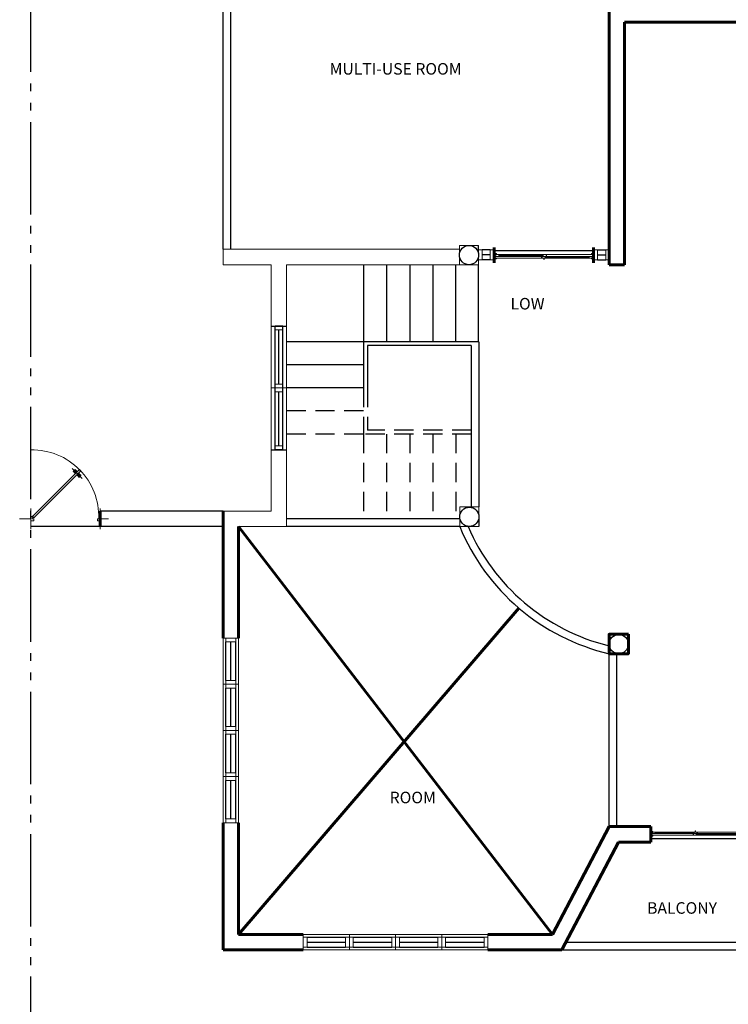
# Model space of a CAD drawing. Extents: x 164 to 342, y -133 to -10.
# Drawn here: x 250 to 259, y -125 to -112 of the extents above; entities that cross this region are included whole.
import ezdxf
from ezdxf.enums import TextEntityAlignment as Align

# ---------------------------------------------------------------- set-up
doc = ezdxf.new("R2010")
doc.units = 0
doc.header["$MEASUREMENT"] = 0
doc.linetypes.add('ACAD_ISO05W100', pattern=[33, 24, -3, 0, -3, 0, -3])
doc.linetypes.add('HIDDEN', pattern=[0.375, 0.25, -0.125])
doc.layers.get('0').update_dxf_attribs({"linetype": 'CONTINUOUS'})
for name, color, linetype, lineweight in [('02 VENTANAS', 61, 'CONTINUOUS', 20), ('04 MUEBLES', 21, 'CONTINUOUS', 25), ('ESCALERA', 31, 'CONTINUOUS', 30), ('MURO', 1, 'CONTINUOUS', 15), ('MUROS', 1, 'CONTINUOUS', 60), ('puerta', 4, 'CONTINUOUS', 18), ('Puertas', 4, 'CONTINUOUS', 20), ('ventanas', 3, 'CONTINUOUS', 30)]:
    doc.layers.add(name, color=color, linetype=linetype, lineweight=lineweight)
for name, color, linetype in [('Columnas', 5, 'CONTINUOUS'), ('LINEA-TIERRA', 5, 'CONTINUOUS'), ('MURO BAJO', 4, 'CONTINUOUS'), ('murobajo', 3, 'CONTINUOUS'), ('Muros Bajos', 4, 'CONTINUOUS'), ('PISO', 8, 'CONTINUOUS'), ('TEXTO', 2, 'CONTINUOUS'), ('VENTANA', 3, 'CONTINUOUS'), ('VENTANA DE ESCALARA', 1, 'CONTINUOUS')]:
    doc.layers.add(name, color=color, linetype=linetype)
doc.styles.add('RD120', font='romand.shx', dxfattribs={"height": 0.15, "bigfont": 'special'})

# ---------------------------------------------------------------- blocks, each defined once
blk = doc.blocks.new('P. COR.')
at = {"color": 3}
for p, q in [((350.584, 922.687), (350.629, 922.687)), ((350.584, 922.582), (350.629, 922.582)), ((350.602, 922.668), (350.602, 922.64)), ((350.602, 922.668), (350.62, 922.668)), ((350.602, 922.64), (350.62, 922.64)), ((350.602, 922.633), (350.602, 922.605)), ((350.602, 922.633), (350.62, 922.633)), ((350.602, 922.633), (350.602, 922.605)), ((350.602, 922.605), (350.62, 922.605)), ((350.602, 922.605), (350.62, 922.605)), ((350.607, 922.63), (350.607, 922.609)), ((350.607, 922.63), (350.625, 922.63)), ((350.607, 922.609), (350.625, 922.609)), ((350.609, 922.68), (350.629, 922.68)), ((350.609, 922.68), (350.609, 922.678)), ((350.609, 922.678), (350.609, 922.675)), ((350.609, 922.675), (350.62, 922.675)), ((350.609, 922.595), (350.609, 922.598)), ((350.609, 922.598), (350.62, 922.598)), ((350.609, 922.598), (350.62, 922.598)), ((350.609, 922.593), (350.609, 922.595)), ((350.609, 922.593), (350.629, 922.593)), ((350.62, 922.675), (350.62, 922.668)), ((350.62, 922.64), (350.62, 922.633)), ((350.62, 922.605), (350.62, 922.598)), ((350.62, 922.598), (350.62, 922.605)), ((350.625, 922.637), (350.687, 922.637)), ((350.625, 922.637), (350.625, 922.63)), ((350.625, 922.609), (350.625, 922.602)), ((350.688, 922.602), (350.625, 922.602)), ((350.629, 922.687), (350.629, 922.68)), ((350.629, 922.582), (350.629, 922.593)), ((351.564, 922.624), (350.679, 922.624)), ((350.679, 922.624), (350.679, 922.614)), ((350.679, 922.624), (350.697, 922.624)), ((351.564, 922.614), (350.679, 922.614)), ((350.697, 922.614), (350.679, 922.614)), ((350.697, 922.629), (350.687, 922.637)), ((350.697, 922.609), (350.688, 922.602)), ((350.697, 922.629), (350.697, 922.624)), ((350.697, 922.614), (350.697, 922.609)), ((351.537, 922.665), (351.537, 922.644)), ((351.537, 922.665), (351.555, 922.665)), ((351.537, 922.644), (351.555, 922.644)), ((351.546, 922.629), (351.555, 922.637)), ((351.546, 922.629), (351.546, 922.624)), ((351.564, 922.624), (351.546, 922.624)), ((351.546, 922.614), (351.546, 922.609)), ((351.564, 922.614), (351.546, 922.614)), ((351.546, 922.609), (351.555, 922.602)), ((351.555, 922.672), (351.617, 922.672)), ((351.555, 922.672), (351.555, 922.665)), ((351.555, 922.644), (351.555, 922.637)), ((351.618, 922.637), (351.555, 922.637)), ((351.618, 922.637), (351.555, 922.637)), ((351.555, 922.602), (351.618, 922.602)), ((351.564, 922.624), (351.564, 922.614)), ((351.579, 922.688), (351.579, 922.697)), ((351.579, 922.697), (351.589, 922.697)), ((351.589, 922.688), (351.579, 922.688)), ((351.582, 922.672), (351.582, 922.688)), ((351.586, 922.672), (351.586, 922.688)), ((351.589, 922.697), (351.589, 922.688)), ((352.472, 922.659), (351.609, 922.659)), ((351.609, 922.659), (351.609, 922.649)), ((351.609, 922.659), (351.627, 922.659)), ((352.472, 922.649), (351.609, 922.649)), ((351.627, 922.649), (351.609, 922.649)), ((351.627, 922.664), (351.617, 922.672)), ((351.627, 922.644), (351.618, 922.637)), ((351.618, 922.637), (351.618, 922.63)), ((351.636, 922.63), (351.618, 922.63)), ((351.618, 922.609), (351.618, 922.602)), ((351.636, 922.609), (351.618, 922.609)), ((351.627, 922.664), (351.627, 922.659)), ((351.627, 922.649), (351.627, 922.644)), ((351.636, 922.63), (351.636, 922.609)), ((352.472, 922.664), (352.481, 922.672)), ((352.472, 922.664), (352.472, 922.659)), ((352.472, 922.659), (352.49, 922.659)), ((352.49, 922.649), (352.472, 922.649)), ((352.472, 922.649), (352.472, 922.644)), ((352.472, 922.644), (352.481, 922.637)), ((352.544, 922.672), (352.481, 922.672)), ((352.481, 922.637), (352.544, 922.637)), ((352.49, 922.659), (352.49, 922.649)), ((352.584, 922.687), (352.539, 922.687)), ((352.539, 922.687), (352.539, 922.68)), ((352.559, 922.68), (352.539, 922.68)), ((352.559, 922.593), (352.539, 922.593)), ((352.539, 922.582), (352.539, 922.593)), ((352.584, 922.582), (352.539, 922.582)), ((352.544, 922.672), (352.544, 922.665)), ((352.562, 922.665), (352.544, 922.665)), ((352.544, 922.644), (352.544, 922.637)), ((352.562, 922.644), (352.544, 922.644)), ((352.548, 922.675), (352.548, 922.668)), ((352.559, 922.675), (352.548, 922.675)), ((352.566, 922.668), (352.548, 922.668)), ((352.548, 922.64), (352.548, 922.633)), ((352.566, 922.64), (352.548, 922.64)), ((352.566, 922.633), (352.548, 922.633)), ((352.548, 922.605), (352.548, 922.598)), ((352.566, 922.605), (352.548, 922.605)), ((352.566, 922.605), (352.548, 922.605)), ((352.548, 922.598), (352.548, 922.605)), ((352.559, 922.598), (352.548, 922.598)), ((352.559, 922.598), (352.548, 922.598)), ((352.559, 922.68), (352.559, 922.678)), ((352.559, 922.678), (352.559, 922.675)), ((352.559, 922.595), (352.559, 922.598)), ((352.559, 922.593), (352.559, 922.595)), ((352.562, 922.665), (352.562, 922.644)), ((352.566, 922.668), (352.566, 922.64)), ((352.566, 922.633), (352.566, 922.605))]:
    blk.add_line(p, q, dxfattribs=at)
at = {"color": 14}
for p, q in [((350.62, 922.672), (352.481, 922.672)), ((350.687, 922.637), (352.481, 922.637)), ((352.548, 922.602), (350.688, 922.602))]:
    blk.add_line(p, q, dxfattribs=at)
at = {"layer": 'MUROS'}
for q in [(350.584, 922.496), (350.584, 922.521)]:
    blk.add_line((350.584, 922.721), q, dxfattribs=at)
at = {"layer": 'ventanas', "color": 8}
blk.add_line((350.584, 922.521), (352.584, 922.521), dxfattribs=at)
blk = doc.blocks.new('puerta1mt')
at = {"layer": 'Puertas', "color": 8}
for p, q in [((-0.739, 0.582), (-0.595, 0.726)), ((-0.699, 0.645), (-0.722, 0.626)), ((-0.698, 0.643), (-0.721, 0.624)), ((-0.695, 0.64), (-0.717, 0.621)), ((-0.71, 0.611), (-0.714, 0.615)), ((-0.714, 0.615), (-0.714, 0.615)), ((-0.691, 0.637), (-0.713, 0.616)), ((-0.71, 0.611), (-0.707, 0.607)), ((-0.684, 0.63), (-0.705, 0.608)), ((-0.681, 0.627), (-0.701, 0.604)), ((-0.678, 0.624), (-0.697, 0.6)), ((-0.696, 0.66), (-0.688, 0.647)), ((-0.677, 0.622), (-0.695, 0.599)), ((-0.69, 0.644), (-0.692, 0.641)), ((-0.689, 0.643), (-0.692, 0.641)), ((-0.691, 0.655), (-0.686, 0.645)), ((-0.688, 0.642), (-0.691, 0.639)), ((-0.686, 0.64), (-0.689, 0.637)), ((-0.685, 0.649), (-0.684, 0.643)), ((-0.681, 0.636), (-0.684, 0.633)), ((-0.681, 0.645), (-0.682, 0.641)), ((-0.679, 0.634), (-0.682, 0.631)), ((-0.677, 0.641), (-0.681, 0.64)), ((-0.678, 0.632), (-0.681, 0.63)), ((-0.678, 0.632), (-0.68, 0.629)), ((-0.672, 0.636), (-0.678, 0.638)), ((-0.667, 0.631), (-0.676, 0.636)), ((-0.661, 0.625), (-0.674, 0.634)), ((-0.673, 0.683), (-0.66, 0.675)), ((-0.667, 0.678), (-0.658, 0.673)), ((-0.662, 0.672), (-0.656, 0.671)), ((-0.657, 0.687), (-0.639, 0.71)), ((-0.657, 0.677), (-0.654, 0.68)), ((-0.657, 0.668), (-0.654, 0.669)), ((-0.656, 0.685), (-0.637, 0.708)), ((-0.656, 0.676), (-0.653, 0.679)), ((-0.655, 0.675), (-0.652, 0.678)), ((-0.653, 0.682), (-0.633, 0.705)), ((-0.653, 0.673), (-0.65, 0.676)), ((-0.653, 0.664), (-0.653, 0.668)), ((-0.65, 0.679), (-0.629, 0.701)), ((-0.649, 0.66), (-0.65, 0.666)), ((-0.648, 0.669), (-0.646, 0.671)), ((-0.643, 0.654), (-0.648, 0.663)), ((-0.646, 0.667), (-0.644, 0.669)), ((-0.638, 0.649), (-0.646, 0.662)), ((-0.645, 0.665), (-0.642, 0.668)), ((-0.644, 0.665), (-0.642, 0.668)), ((-0.643, 0.672), (-0.621, 0.692)), ((-0.639, 0.668), (-0.617, 0.688)), ((-0.636, 0.665), (-0.613, 0.684)), ((-0.635, 0.664), (-0.612, 0.683)), ((-0.628, 0.701), (-0.628, 0.701)), ((-0.624, 0.698), (-0.628, 0.701)), ((-0.624, 0.698), (-0.62, 0.694)), ((-1, -0.15), (-1, 0.15)), ((0, -0.15), (0, 0.15)), ((-1, 0), (-1.121, 0)), ((0, 0), (0.163, 0))]:
    blk.add_line(p, q, dxfattribs=at)
at = {"layer": 'Puertas', "color": 2}
for p, q in [((-0.722, 0.689), (-0.701, 0.709)), ((-0.722, 0.689), (-0.044, 0.011)), ((-0.706, 0.608), (-0.707, 0.607)), ((-0.025, 0.033), (-0.701, 0.709)), ((-0.621, 0.693), (-0.62, 0.694)), ((-0.98, 0.03), (-1, 0.03)), ((-1, -0.03), (-1, 0.03)), ((-0.98, 0), (-0.98, 0.03)), ((-0.96, 0), (-0.98, 0)), ((-0.044, 0.011), (-0.039, 0.016)), ((-0.041, 0.017), (-0.024, 0.034)), ((-0.041, 0.017), (-0.039, 0.016)), ((-0.04, 0), (-0.02, 0)), ((-0.039, 0.016), (-0.024, 0.032)), ((-0.02, 0.008), (-0.02, 0.03)), ((-0.02, 0.008), (-0.018, 0.008)), ((-0.02, 0), (-0.02, 0.008)), ((-0.018, 0.008), (-0.018, 0.031)), ((-0.018, 0.03), (0, 0.03)), ((0, 0.03), (0, -0.03)), ((-0.96, -0.03), (-1, -0.03)), ((-0.96, -0.03), (-0.96, 0)), ((-0.04, -0.03), (-0.04, 0)), ((-0.04, -0.03), (0, -0.03))]:
    blk.add_line(p, q, dxfattribs=at)
at = {"layer": 'Puertas', "color": 1}
for p, q in [((-0.701, 0.644), (-0.722, 0.628)), ((-0.722, 0.625), (-0.709, 0.612)), ((-0.721, 0.623), (-0.71, 0.612)), ((-0.72, 0.623), (-0.721, 0.623)), ((-0.699, 0.601), (-0.71, 0.612)), ((-0.697, 0.6), (-0.709, 0.612)), ((-0.699, 0.644), (-0.688, 0.633)), ((-0.698, 0.601), (-0.699, 0.601)), ((-0.698, 0.665), (-0.698, 0.664)), ((-0.698, 0.662), (-0.69, 0.65)), ((-0.696, 0.641), (-0.696, 0.642)), ((-0.677, 0.62), (-0.694, 0.6)), ((-0.69, 0.644), (-0.693, 0.641)), ((-0.693, 0.642), (-0.686, 0.635)), ((-0.69, 0.65), (-0.69, 0.65)), ((-0.69, 0.647), (-0.69, 0.647)), ((-0.69, 0.644), (-0.684, 0.638)), ((-0.677, 0.623), (-0.688, 0.633)), ((-0.68, 0.629), (-0.686, 0.635)), ((-0.677, 0.631), (-0.684, 0.638)), ((-0.677, 0.632), (-0.68, 0.629)), ((-0.68, 0.626), (-0.68, 0.626)), ((-0.677, 0.685), (-0.677, 0.685)), ((-0.674, 0.685), (-0.663, 0.678)), ((-0.674, 0.631), (-0.674, 0.631)), ((-0.671, 0.631), (-0.672, 0.631)), ((-0.66, 0.623), (-0.671, 0.631)), ((-0.663, 0.678), (-0.663, 0.678)), ((-0.66, 0.678), (-0.66, 0.677)), ((-0.657, 0.689), (-0.641, 0.709)), ((-0.657, 0.686), (-0.646, 0.675)), ((-0.657, 0.677), (-0.654, 0.68)), ((-0.657, 0.677), (-0.651, 0.671)), ((-0.657, 0.624), (-0.657, 0.623)), ((-0.654, 0.683), (-0.654, 0.683)), ((-0.654, 0.68), (-0.648, 0.674)), ((-0.644, 0.664), (-0.651, 0.671)), ((-0.641, 0.667), (-0.648, 0.674)), ((-0.636, 0.665), (-0.646, 0.675)), ((-0.644, 0.665), (-0.641, 0.667)), ((-0.644, 0.662), (-0.644, 0.661)), ((-0.636, 0.647), (-0.644, 0.659)), ((-0.644, 0.659), (-0.644, 0.659)), ((-0.638, 0.709), (-0.625, 0.696)), ((-0.638, 0.667), (-0.638, 0.667)), ((-0.636, 0.707), (-0.635, 0.708)), ((-0.636, 0.644), (-0.636, 0.644)), ((-0.635, 0.708), (-0.624, 0.697)), ((-0.633, 0.664), (-0.613, 0.681)), ((-0.612, 0.684), (-0.625, 0.696)), ((-0.613, 0.686), (-0.624, 0.697)), ((-0.614, 0.685), (-0.613, 0.686))]:
    blk.add_line(p, q, dxfattribs=at)
at = {"layer": 'Puertas', "color": 2}
for radius in [0.00388, 0.00188]:
    blk.add_circle((-0.02, 0.034), radius, dxfattribs=at)
at = {"layer": 'Puertas', "color": 8}
blk.add_arc((-0.02, 0.034), 0.959, 88.7757, 182.0352, dxfattribs=at)
at = {"layer": 'Puertas', "color": 1}
for centre, start, end in [((-0.72, 0.626), 128.9236, 225), ((-0.7, 0.643), 45, 128.9236), ((-0.697, 0.663), 135, 225), ((-0.695, 0.601), 225, 321.0764), ((-0.694, 0.64), 45, 135), ((-0.689, 0.646), 140.2572, 225), ((-0.692, 0.649), 320.2572, 45), ((-0.681, 0.627), 315, 45), ((-0.676, 0.684), 45, 135), ((-0.676, 0.633), 225, 309.7428), ((-0.679, 0.621), 321.0764, 45), ((-0.673, 0.63), 45, 129.7428), ((-0.661, 0.679), 225, 309.7428), ((-0.659, 0.676), 45, 129.7428), ((-0.658, 0.625), 225, 315), ((-0.655, 0.687), 141.0764, 225), ((-0.653, 0.682), 135, 225), ((-0.645, 0.663), 320.2572, 45), ((-0.642, 0.66), 140.2572, 225), ((-0.639, 0.708), 45, 141.0764), ((-0.64, 0.669), 225, 315), ((-0.634, 0.666), 225, 308.9236), ((-0.637, 0.646), 315, 45), ((-0.614, 0.682), 308.9236, 45)]:
    blk.add_arc(centre, 0.002, start, end, dxfattribs=at)

msp = doc.modelspace()

# ---------------------------------------------------------------- linework, layer by layer
at = {"layer": '02 VENTANAS'}
for p, q in [((256.377, -115.006), (256.427, -115.006)), ((256.377, -115.136), (256.377, -115.006)), ((257.77, -115.006), (257.72, -115.006)), ((257.77, -115.136), (257.77, -115.006)), ((256.377, -115.136), (256.427, -115.136)), ((257.77, -115.136), (257.72, -115.136)), ((253.579, -116.048), (253.579, -115.998)), ((253.679, -116.048), (253.679, -115.998)), ((253.679, -116.048), (253.579, -116.048)), ((253.679, -116.048), (253.579, -116.048)), ((253.679, -116.048), (253.579, -116.048)), ((253.679, -116.048), (253.579, -116.048)), ((253.579, -116.048), (253.679, -116.048)), ((253.679, -116.75), (253.579, -116.75)), ((253.679, -116.75), (253.579, -116.75)), ((253.679, -116.75), (253.579, -116.75)), ((253.579, -116.75), (253.579, -116.8)), ((253.579, -116.75), (253.679, -116.75)), ((253.679, -116.75), (253.679, -116.8)), ((253.579, -116.85), (253.579, -116.8)), ((253.679, -116.85), (253.579, -116.85)), ((253.679, -116.85), (253.579, -116.85)), ((253.579, -116.85), (253.679, -116.85)), ((253.679, -116.85), (253.679, -116.8)), ((253.679, -117.554), (253.579, -117.554)), ((253.579, -117.554), (253.579, -117.604)), ((253.579, -117.554), (253.679, -117.554)), ((253.679, -117.554), (253.679, -117.604)), ((252.94, -120.6), (252.94, -120.65)), ((253.07, -120.6), (252.94, -120.6)), ((253.07, -120.6), (253.07, -120.65)), ((252.94, -121.2), (252.94, -121.25)), ((253.07, -121.2), (252.94, -121.2)), ((253.07, -121.2), (253.07, -121.25)), ((252.94, -121.8), (252.94, -121.85)), ((253.07, -121.8), (252.94, -121.8)), ((253.07, -121.8), (253.07, -121.85)), ((252.94, -122.4), (252.94, -122.45)), ((253.07, -122.4), (252.94, -122.4)), ((253.07, -122.4), (253.07, -122.45)), ((253.996, -123.935), (253.946, -123.935)), ((253.996, -124.065), (253.996, -123.935)), ((254.596, -123.935), (254.546, -123.935)), ((254.596, -124.065), (254.596, -123.935)), ((255.196, -123.935), (255.146, -123.935)), ((255.196, -124.065), (255.196, -123.935)), ((255.796, -123.935), (255.746, -123.935)), ((255.796, -124.065), (255.796, -123.935)), ((253.996, -124.065), (253.946, -124.065)), ((254.596, -124.065), (254.546, -124.065)), ((255.196, -124.065), (255.146, -124.065)), ((255.796, -124.065), (255.746, -124.065))]:
    msp.add_line(p, q, dxfattribs=at)
for points in [[(256.269, -115.006), (256.269, -115.136), (256.225, -115.136), (256.225, -115.006)], [(257.878, -115.006), (257.878, -115.136), (257.922, -115.136), (257.922, -115.006)], [(252.94, -120.1), (253.07, -120.1), (253.07, -120.05), (252.94, -120.05)], [(252.94, -120.7), (253.07, -120.7), (253.07, -120.65), (252.94, -120.65)], [(252.94, -121.3), (253.07, -121.3), (253.07, -121.25), (252.94, -121.25)], [(252.94, -121.9), (253.07, -121.9), (253.07, -121.85), (252.94, -121.85)], [(254.496, -123.935), (254.496, -124.065), (254.546, -124.065), (254.546, -123.935)], [(255.096, -123.935), (255.096, -124.065), (255.146, -124.065), (255.146, -123.935)], [(255.696, -123.935), (255.696, -124.065), (255.746, -124.065), (255.746, -123.935)], [(256.296, -123.935), (256.296, -124.065), (256.346, -124.065), (256.346, -123.935)]]:
    msp.add_lwpolyline(points, close=True, dxfattribs=at)
at = {"layer": 'Columnas'}
for centre in [(256.1, -115.075), (256.104, -118.475), (258.046, -120.128)]:
    msp.add_circle(centre, 0.125, dxfattribs=at)
at = {"layer": 'ESCALERA', "ltscale": 0.03}
for p, q in [((254.729, -115.2), (254.729, -116.2)), ((255.029, -115.2), (255.029, -116.2)), ((255.329, -115.2), (255.329, -116.2)), ((255.629, -115.2), (255.629, -116.2)), ((255.929, -116.2), (255.929, -115.2)), ((256.225, -116.2), (256.225, -115.2)), ((254.729, -116.2), (253.729, -116.2)), ((254.729, -116.5), (253.729, -116.5)), ((254.729, -116.8), (253.729, -116.8))]:
    msp.add_line(p, q, dxfattribs=at)
at = {"layer": 'ESCALERA', "color": 4}
for p, q in [((254.729, -116.2), (254.729, -116.8)), ((256.229, -116.2), (254.729, -116.2)), ((254.779, -116.25), (254.779, -116.8)), ((256.129, -116.25), (254.779, -116.25))]:
    msp.add_line(p, q, dxfattribs=at)
at = {"layer": 'ESCALERA', "color": 8, "linetype": 'HIDDEN'}
for p, q in [((254.729, -116.8), (254.729, -117.4)), ((254.779, -116.8), (254.779, -117.35)), ((254.729, -117.1), (253.729, -117.1)), ((254.729, -117.4), (253.729, -117.4)), ((254.729, -117.4), (254.729, -118.5)), ((256.129, -117.4), (254.729, -117.4)), ((256.129, -117.35), (254.779, -117.35)), ((255.029, -117.4), (255.029, -118.5)), ((255.329, -117.4), (255.329, -118.5)), ((255.629, -117.4), (255.629, -118.5)), ((255.929, -117.4), (255.929, -118.5))]:
    msp.add_line(p, q, dxfattribs=at)
at = {"layer": 'LINEA-TIERRA', "linetype": 'ACAD_ISO05W100', "ltscale": 0.05}
msp.add_line((250.407, -127.497), (250.407, -100.975), dxfattribs=at)
at = {"layer": 'MURO', "color": 1, "ltscale": 0.6}
for p, q in [((255.975, -114.95), (255.975, -115.2)), ((256.225, -114.95), (255.975, -114.95)), ((256.225, -114.95), (256.225, -115.2)), ((256.225, -115.2), (255.975, -115.2)), ((255.979, -118.6), (255.979, -118.346)), ((256.229, -118.346), (255.979, -118.346)), ((256.229, -118.6), (256.229, -118.346)), ((256.229, -118.6), (255.979, -118.6)), ((258.171, -120), (257.921, -120)), ((258.171, -120.253), (258.171, -120)), ((258.171, -120.253), (257.921, -120.253))]:
    msp.add_line(p, q, dxfattribs=at)
at = {"layer": 'MURO'}
for p, q in [((252.905, -115.2), (252.905, -115)), ((255.975, -115), (252.905, -115)), ((252.905, -115.2), (252.905, -115.2)), ((253.529, -115.2), (252.905, -115.2)), ((253.529, -115.998), (253.529, -115.2)), ((253.729, -115.998), (253.729, -115.2)), ((255.975, -115.2), (253.729, -115.2)), ((253.729, -115.998), (253.529, -115.998)), ((253.729, -116.8), (253.529, -116.8)), ((253.529, -117.604), (253.529, -118.4)), ((253.729, -117.604), (253.529, -117.604)), ((253.729, -117.604), (253.729, -118.6)), ((253.529, -118.4), (252.905, -118.4)), ((253.729, -118.6), (253.105, -118.6)), ((253.105, -120.05), (252.905, -120.05)), ((252.905, -120.05), (252.905, -120.05)), ((253.105, -120.05), (252.905, -120.05)), ((253.105, -120.05), (252.905, -120.05)), ((252.905, -120.05), (252.905, -120.05)), ((253.105, -120.05), (252.905, -120.05)), ((253.105, -120.05), (252.905, -120.05)), ((253.105, -120.05), (252.905, -120.05)), ((253.105, -120.05), (253.105, -120.05)), ((253.105, -120.05), (253.105, -120.05)), ((253.105, -120.65), (252.905, -120.65)), ((252.905, -120.65), (252.905, -120.65)), ((253.105, -120.65), (252.905, -120.65)), ((253.105, -120.65), (252.905, -120.65)), ((252.905, -120.65), (252.905, -120.65)), ((253.105, -120.65), (252.905, -120.65)), ((253.105, -120.65), (252.905, -120.65)), ((253.105, -120.65), (252.905, -120.65)), ((253.105, -120.65), (252.905, -120.65)), ((252.905, -120.65), (252.905, -120.65)), ((253.105, -120.65), (252.905, -120.65)), ((253.105, -120.65), (252.905, -120.65)), ((253.105, -120.65), (252.905, -120.65)), ((253.105, -120.65), (253.105, -120.65)), ((253.105, -120.65), (253.105, -120.65)), ((253.105, -120.65), (253.105, -120.65)), ((253.105, -121.25), (252.905, -121.25)), ((252.905, -121.25), (252.905, -121.25)), ((253.105, -121.25), (252.905, -121.25)), ((253.105, -121.25), (252.905, -121.25)), ((252.905, -121.25), (252.905, -121.25)), ((253.105, -121.25), (252.905, -121.25)), ((253.105, -121.25), (252.905, -121.25)), ((253.105, -121.25), (252.905, -121.25)), ((253.105, -121.25), (252.905, -121.25)), ((252.905, -121.25), (252.905, -121.25)), ((253.105, -121.25), (252.905, -121.25)), ((253.105, -121.25), (252.905, -121.25)), ((253.105, -121.25), (252.905, -121.25)), ((253.105, -121.25), (253.105, -121.25)), ((253.105, -121.25), (253.105, -121.25)), ((253.105, -121.25), (253.105, -121.25)), ((253.105, -121.85), (252.905, -121.85)), ((252.905, -121.85), (252.905, -121.85)), ((253.105, -121.85), (252.905, -121.85)), ((253.105, -121.85), (252.905, -121.85)), ((253.105, -121.85), (252.905, -121.85)), ((253.105, -121.85), (253.105, -121.85)), ((253.105, -122.45), (252.905, -122.45)), ((253.105, -122.45), (252.905, -122.45)), ((253.946, -124.1), (253.946, -123.9)), ((253.946, -124.1), (253.946, -123.9)), ((254.546, -124.1), (254.546, -123.9)), ((254.546, -123.9), (254.546, -123.9)), ((254.546, -124.1), (254.546, -123.9)), ((254.546, -124.1), (254.546, -123.9)), ((254.546, -124.1), (254.546, -123.9)), ((255.146, -124.1), (255.146, -123.9)), ((255.146, -123.9), (255.146, -123.9)), ((255.146, -124.1), (255.146, -123.9)), ((255.146, -124.1), (255.146, -123.9)), ((255.146, -123.9), (255.146, -123.9)), ((255.146, -124.1), (255.146, -123.9)), ((255.146, -124.1), (255.146, -123.9)), ((255.146, -124.1), (255.146, -123.9)), ((255.146, -124.1), (255.146, -123.9)), ((255.146, -123.9), (255.146, -123.9)), ((255.146, -124.1), (255.146, -123.9)), ((255.146, -124.1), (255.146, -123.9)), ((255.146, -124.1), (255.146, -123.9)), ((255.746, -124.1), (255.746, -123.9)), ((255.746, -123.9), (255.746, -123.9)), ((255.746, -124.1), (255.746, -123.9)), ((255.746, -124.1), (255.746, -123.9)), ((255.746, -123.9), (255.746, -123.9)), ((255.746, -124.1), (255.746, -123.9)), ((255.746, -124.1), (255.746, -123.9)), ((255.746, -124.1), (255.746, -123.9)), ((255.746, -124.1), (255.746, -123.9)), ((255.746, -123.9), (255.746, -123.9)), ((255.746, -124.1), (255.746, -123.9)), ((255.746, -124.1), (255.746, -123.9)), ((255.746, -124.1), (255.746, -123.9)), ((256.346, -124.1), (256.346, -123.9)), ((256.346, -123.9), (256.346, -123.9)), ((256.346, -124.1), (256.346, -123.9)), ((256.346, -124.1), (256.346, -123.9)), ((256.346, -123.9), (256.346, -123.9)), ((256.346, -124.1), (256.346, -123.9)), ((256.346, -124.1), (256.346, -123.9)), ((256.346, -124.1), (256.346, -123.9)), ((254.546, -124.1), (254.546, -124.1)), ((255.146, -124.1), (255.146, -124.1)), ((255.146, -124.1), (255.146, -124.1)), ((255.146, -124.1), (255.146, -124.1)), ((255.746, -124.1), (255.746, -124.1)), ((255.746, -124.1), (255.746, -124.1)), ((255.746, -124.1), (255.746, -124.1)), ((256.346, -124.1), (256.346, -124.1)), ((256.346, -124.1), (256.346, -124.1))]:
    msp.add_line(p, q, dxfattribs=at)
at = {"layer": 'MURO', "color": 3}
for p, q in [((253.529, -117.604), (253.529, -115.998)), ((253.729, -117.604), (253.729, -115.998)), ((252.905, -120.05), (252.905, -120.65)), ((253.105, -120.05), (253.105, -120.65)), ((252.905, -120.65), (252.905, -121.25)), ((253.105, -120.65), (253.105, -121.25)), ((252.905, -121.25), (252.905, -121.85)), ((253.105, -121.25), (253.105, -121.85)), ((252.905, -121.85), (252.905, -122.45)), ((253.105, -121.85), (253.105, -122.45)), ((254.546, -123.9), (253.946, -123.9)), ((255.146, -123.9), (254.546, -123.9)), ((255.746, -123.9), (255.146, -123.9)), ((256.346, -123.9), (255.746, -123.9)), ((254.546, -124.1), (253.946, -124.1)), ((255.146, -124.1), (254.546, -124.1)), ((255.746, -124.1), (255.146, -124.1)), ((256.346, -124.1), (255.746, -124.1))]:
    msp.add_line(p, q, dxfattribs=at)
at = {"layer": 'MURO BAJO', "color": 1}
for p, q in [((253.529, -115.998), (253.729, -115.998)), ((253.529, -117.604), (253.729, -117.604))]:
    msp.add_line(p, q, dxfattribs=at)
at = {"layer": 'murobajo'}
for p, q in [((252.905, -115), (252.905, -110.747)), ((253.005, -115), (253.005, -110.847)), ((256.225, -115.05), (256.225, -114.95)), ((256.129, -116.25), (256.129, -118.346)), ((256.229, -116.2), (256.229, -118.346)), ((255.979, -118.5), (253.729, -118.5)), ((256.229, -118.5), (256.229, -118.6)), ((256.229, -118.5), (256.229, -118.6)), ((255.979, -118.6), (253.729, -118.6)), ((257.921, -122.5), (257.921, -120.253)), ((258.021, -122.5), (258.021, -120.253)), ((257.359, -124), (260.111, -124)), ((257.307, -124.1), (260.111, -124.1))]:
    msp.add_line(p, q, dxfattribs=at)
for radius, start, end in [(2.788, 202.3648, 256.8029), (2.688, 203.2445, 256.3026)]:
    msp.add_arc((258.557, -117.539), radius, start, end, dxfattribs=at)
at = {"layer": 'MUROS', "ltscale": 0.5}
for p, q in [((257.922, -114.849), (257.922, -110.347)), ((258.122, -115.2), (258.122, -112.049)), ((261.37, -112.049), (258.122, -112.049)), ((257.922, -115.2), (257.922, -114.849)), ((256.225, -114.975), (256.225, -114.975)), ((257.922, -114.975), (257.922, -114.975)), ((257.922, -115.2), (258.122, -115.2)), ((257.921, -120), (257.921, -120.253)), ((257.921, -122.5), (257.187, -123.9)), ((258.465, -122.5), (258.465, -122.7)), ((258.041, -122.7), (257.307, -124.1))]:
    msp.add_line(p, q, dxfattribs=at)
at = {"layer": 'MUROS'}
for p, q in [((256.427, -115.175), (256.427, -114.975)), ((257.72, -115.175), (257.72, -114.975)), ((252.905, -118.4), (252.905, -120.05)), ((253.105, -118.6), (253.105, -120.05)), ((252.905, -122.45), (252.905, -124.1)), ((253.105, -122.45), (253.105, -123.9)), ((257.921, -122.5), (258.465, -122.5)), ((258.041, -122.7), (258.465, -122.7)), ((253.105, -123.9), (253.946, -123.9)), ((256.346, -123.9), (257.187, -123.9)), ((252.905, -124.1), (253.946, -124.1)), ((256.346, -124.1), (257.307, -124.1))]:
    msp.add_line(p, q, dxfattribs=at)
at = {"layer": 'MUROS', "color": 251}
msp.add_line((251.307, -118.4), (251.307, -118.6), dxfattribs=at)
at = {"layer": 'MUROS', "color": 0, "ltscale": 0.5}
for p, q in [((253.105, -118.6), (257.187, -123.9)), ((253.105, -123.9), (256.749, -119.662))]:
    msp.add_line(p, q, dxfattribs=at)
at = {"layer": 'MUROS'}
msp.add_lwpolyline([(258.171, -120), (257.921, -120), (257.921, -120.253), (258.171, -120.253)], close=True, dxfattribs=at)
at = {"layer": 'Muros Bajos', "color": 251}
for p, q in [((252.905, -118.4), (251.307, -118.4)), ((252.905, -118.6), (251.307, -118.6))]:
    msp.add_line(p, q, dxfattribs=at)
at = {"layer": 'PISO', "color": 251, "ltscale": 0.5}
msp.add_line((251.307, -118.6), (250.407, -118.6), dxfattribs=at)
at = {"layer": 'VENTANA', "ltscale": 0.004}
for p, q in [((256.377, -115.072), (256.269, -115.072)), ((257.77, -115.072), (257.878, -115.072)), ((253.006, -120.6), (253.006, -120.1)), ((253.006, -121.2), (253.006, -120.7)), ((253.006, -121.8), (253.006, -121.3)), ((253.006, -122.4), (253.006, -121.9)), ((253.996, -124.001), (254.496, -124.001)), ((254.596, -124.001), (255.096, -124.001)), ((255.196, -124.001), (255.696, -124.001)), ((255.796, -124.001), (256.296, -124.001))]:
    msp.add_line(p, q, dxfattribs=at)
at = {"layer": 'VENTANA DE ESCALARA', "color": 14}
for p, q in [((256.377, -115.006), (256.269, -115.006)), ((257.77, -115.006), (257.878, -115.006)), ((256.377, -115.136), (256.269, -115.136)), ((257.77, -115.136), (257.878, -115.136)), ((253.579, -117.604), (253.579, -115.998)), ((253.679, -117.604), (253.679, -115.998)), ((252.94, -120.6), (252.94, -120.1)), ((253.07, -120.6), (253.07, -120.1)), ((252.94, -121.2), (252.94, -120.7)), ((253.07, -121.2), (253.07, -120.7)), ((252.94, -121.8), (252.94, -121.3)), ((253.07, -121.8), (253.07, -121.3)), ((252.94, -122.4), (252.94, -121.9)), ((253.07, -122.4), (253.07, -121.9)), ((253.996, -123.935), (254.496, -123.935)), ((254.596, -123.935), (255.096, -123.935)), ((255.196, -123.935), (255.696, -123.935)), ((255.796, -123.935), (256.296, -123.935)), ((253.996, -124.065), (254.496, -124.065)), ((254.596, -124.065), (255.096, -124.065)), ((255.196, -124.065), (255.696, -124.065)), ((255.796, -124.065), (256.296, -124.065))]:
    msp.add_line(p, q, dxfattribs=at)
at = {"layer": 'ventanas'}
for p, q in [((253.679, -115.998), (253.579, -115.998)), ((253.629, -116.75), (253.629, -116.048)), ((253.629, -117.554), (253.629, -116.85)), ((253.679, -117.604), (253.579, -117.604))]:
    msp.add_line(p, q, dxfattribs=at)

# ---------------------------------------------------------------- block references
at = {"color": 251, "xscale": -0.8999653740912095, "yscale": 0.8999653740912237, "zscale": 0.8999653740912992}
msp.add_blockref('puerta1mt', (250.407, -118.5), dxfattribs=at)
at = {"layer": 'puerta', "xscale": -0.6481311254390292, "yscale": 0.6481311254390505, "zscale": 0.6481311254390575, "rotation": 180}
msp.add_blockref('P. COR.', (29.202, 482.898), dxfattribs=at)
at = {"layer": 'puerta', "xscale": -0.5757375959735782, "yscale": 0.575737595973635, "zscale": 0.5757375959736382}
msp.add_blockref('P. COR.', (461.461, -653.787), dxfattribs=at)

# ---------------------------------------------------------------- texts
at = {"layer": '04 MUEBLES', "color": 251, "style": 'RD120'}
msp.add_text('ROOM', height=0.15, dxfattribs=at).set_placement((255.069, -122.046), align=Align.TOP_LEFT)
at = {"layer": 'TEXTO', "style": 'RD120'}
for s, p in [('MULTI-USE ROOM', (254.289, -112.778)), ('LOW', (256.639, -115.829)), ('BALCONY', (258.414, -123.678))]:
    msp.add_text(s, height=0.15, dxfattribs=at).set_placement(p, align=Align.BOTTOM_LEFT)

doc.saveas('drawing.dxf')
